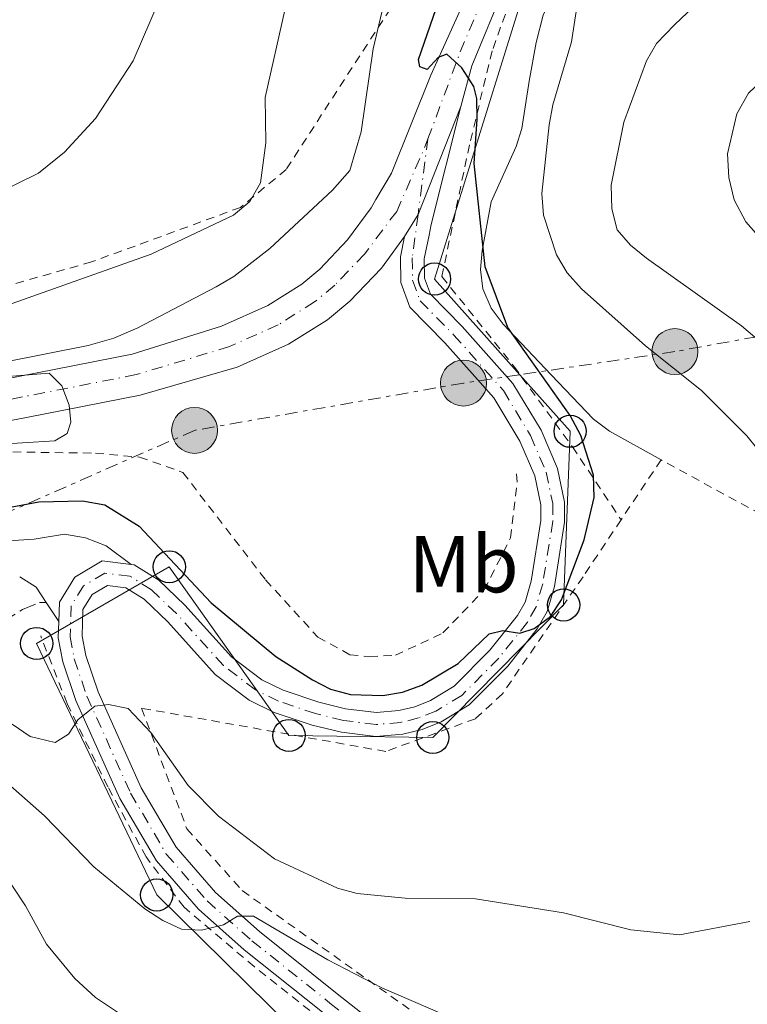
# Model space of a CAD drawing. Units: metres. Extents: x 623835 to 627271, y 4766568 to 4768924.
# Drawn here: x 625989 to 626080, y 4768615 to 4768737 of the extents above; entities that cross this region are included whole.
import ezdxf
from ezdxf.enums import TextEntityAlignment as Align

# ---------------------------------------------------------------- set-up
doc = ezdxf.new("R2010")
doc.units = ezdxf.units.M
doc.header["$MEASUREMENT"] = 0
for name, pattern in [('DGN Style 2', [1.7399219301090239, 1.043953158065414, -0.6959687720436097]), ('DGN Style 3', [2.435890702152634, 1.739921930109024, -0.6959687720436097]), ('DGN Style 4', [2.7856150101045474, 1.391937544087219, -0.6959687720436097, 0.001739921930109024, -0.6959687720436097]), ('DGN Style 7', [3.4798438602180486, 1.565929737098122, -0.6959687720436097, 0.5219765790327072, -0.6959687720436097])]:
    doc.linetypes.add(name, pattern=pattern)
for name, color, linetype, lineweight in [('Carretera', 9, 'Continuous', 0), ('Curva de nivel directora', 30, 'Continuous', 30), ('Curva de nivel intermedia', 30, 'Continuous', 0), ('Eje de carretera', 7, 'DGN Style 4', 0), ('Eje pista pavimentada', 7, 'DGN Style 4', 0), ('Etiqueta de uso rústico', 92, 'Continuous', 0), ('Línea blanca (vial)', 7, 'Continuous', 13), ('Línea de asfalto', 7, 'Continuous', 13), ('Línea de cambio de uso (parcela vista)', 92, 'Continuous', 0), ('Línea de pista pavimentada', 7, 'Continuous', 0), ('Línea eléctrica', 6, 'DGN Style 7', 0), ('Línea telefónica', 7, 'Continuous', 0), ('pavimentado', 23, 'Continuous', 0), ('Poste telefónico', 7, 'Continuous', 0), ('Poste tendido eléctrico', 7, 'Continuous', 0), ('Senda', 7, 'DGN Style 3', 0), ('Tela metálica o alambrada', 7, 'DGN Style 2', 0)]:
    doc.layers.add(name, color=color, linetype=linetype, lineweight=lineweight)
doc.styles.add('Style-Arial', font='arial.ttf')

# ---------------------------------------------------------------- blocks, each defined once
blk = doc.blocks.new('5PELE')
at = {"layer": 'Poste tendido eléctrico', "linetype": 'Continuous', "lineweight": 0}
h = blk.add_hatch(color=9, dxfattribs=at)
edge = h.paths.add_edge_path()
edge.add_arc((-2.000000476837158e-05, 0), 0.2850000000000001, 0, 360)
at = {"layer": 'Poste tendido eléctrico', "color": 252, "linetype": 'Continuous', "lineweight": 0}
blk.add_circle((-2.000000476837158e-05, 0), 0.2850000000000001, dxfattribs=at)
blk = doc.blocks.new('5PTT')
at = {"layer": 'Poste telefónico', "color": 7, "linetype": 'Continuous', "lineweight": 30}
blk.add_circle((2.382683753967285e-05, 4.306399822235108e-05), 0.1995000005932858, dxfattribs=at)

msp = doc.modelspace()

# ---------------------------------------------------------------- linework, layer by layer
at = {"layer": 'Carretera', "color": 9, "linetype": 'Continuous', "lineweight": 0}
for points in [[(625989.2699999993, 4768692.970000002, 755.3399999999965), (626003.36, 4768695.740000002, 754.4600000000065), (626014.4400000019, 4768699.23, 753.6699999999983), (626020.1499999984, 4768701.78, 753.3399999999965), (626024.3700000006, 4768704.42, 752.929999999993), (626026.6000000013, 4768706.290000001, 752.6900000000023), (626030.0500000002, 4768709.9, 752.3899999999995), (626032.9800000006, 4768713.899999999, 751.9600000000065), (626033.5700000006, 4768714.91, 751.8300000000019), (626035.5100000007, 4768718.170000001, 751.3999999999943), (626040.379999999, 4768730.33, 750.1100000000006), (626041.9400000013, 4768733.819999999, 749.8399999999965), (626046.2199999995, 4768743.37, 749.070000000007)], [(626049.6100000002, 4768741.630000001, 749.070000000007), (626045.4600000017, 4768731.499999999, 749.9100000000036), (626044.1000000006, 4768726.439999999, 750.1000000000058), (626038.7800000008, 4768713.040000001, 751.7899999999936), (626037.1000000022, 4768710.320000002, 752.0099999999949), (626034.239999999, 4768706.4, 752.3899999999995), (626030.3200000006, 4768702.300000001, 752.6900000000023), (626027.5700000013, 4768700.01, 752.929999999993), (626022.7199999989, 4768696.970000001, 753.3399999999965), (626016.3700000008, 4768694.130000002, 753.6699999999983), (626004.359999999, 4768690.66, 754.4600000000065), (625990.2700000008, 4768687.890000001, 755.3399999999965), (625987.4400000009, 4768687.340000001, 755.429999999993)]]:
    msp.add_polyline3d(points, dxfattribs=at)
at = {"layer": 'Curva de nivel directora', "color": 30, "linetype": 'Continuous', "lineweight": 30, "elevation": 750.0000000000001, "flags": 128}
msp.add_lwpolyline([(625984.2799999999, 4768676.040000001), (625991.8100000003, 4768677.430000001), (625997.2100000004, 4768677.550000002), (625999.9799999997, 4768677.060000002), (626004.2400000001, 4768674.410000001), (626013.1600000006, 4768664.910000003), (626021.1799999983, 4768658.230000001), (626025.7200000002, 4768655.350000001), (626027.9499999987, 4768654.210000002), (626030.4199999986, 4768653.520000001), (626034.3999999994, 4768653.420000001), (626036.8699999992, 4768653.82), (626039.2699999998, 4768654.680000002), (626043.7600000004, 4768657.390000001), (626047.5899999992, 4768661.070000002), (626049.3099999981, 4768661.480000001), (626051.4000000001, 4768661.130000002), (626053.1599999992, 4768661.710000001), (626055.1799999998, 4768663.190000001), (626056.55, 4768665.289999999), (626059.3899999987, 4768672.710000004), (626060.6000000001, 4768677.949999999), (626060.5099999985, 4768680.75), (626058.9599999995, 4768685.640000001), (626057.6399999985, 4768688.140000002), (626049.9299999995, 4768699.060000001), (626047.1100000008, 4768706.560000002), (626045.7299999995, 4768719.4), (626046.0899999995, 4768724.900000001), (626046.0499999991, 4768727.440000001), (626045.7000000004, 4768728.949999999), (626044.1899999996, 4768731.24), (626042.35, 4768732.95), (626041.2599999991, 4768732.550000001), (626039.9200000003, 4768731.039999999), (626038.9999999994, 4768731.359999999), (626038.8399999985, 4768732.300000003), (626043.91, 4768746.980000001)], dxfattribs=at)
at = {"layer": 'Curva de nivel intermedia', "color": 30, "linetype": 'Continuous', "lineweight": 0, "flags": 128}
for points, elevation in [([(626086.7300000016, 4768676.7), (626079.5099999999, 4768685.609999999), (626073.8900000006, 4768691.220000001), (626066.9800000016, 4768696.759999999), (626059.0300000011, 4768703.83), (626057.2499999997, 4768705.82), (626055.9600000001, 4768708.07), (626054.3200000015, 4768712.960000001), (626054.1400000005, 4768715.680000001), (626055.0200000012, 4768724.189999999), (626055.4700000006, 4768726.649999999), (626057.7900000005, 4768734.470000001), (626059.0300000011, 4768742.56), (626060.1599999998, 4768744.800000002), (626065.4400000017, 4768748.59), (626067.6900000002, 4768749.989999999), (626074.9299999999, 4768753.390000002), (626079.3100000009, 4768756.76), (626081.4900000002, 4768763.480000001)], 745), ([(625987.4900000019, 4768694.76), (625997.8899999999, 4768696.819999998), (626001.0700000006, 4768697.739999999), (626004.0600000012, 4768699.009999999), (626013.7700000008, 4768704.099999999), (626015.9700000003, 4768705.390000001), (626020.4100000015, 4768708.84), (626028.1800000012, 4768716.07), (626030.3100000012, 4768718.509999999), (626031.7199999995, 4768723.319999999), (626033.2400000015, 4768733.59), (626038.2100000003, 4768754.8)], 755), ([(626083.0000000012, 4768747.269999999), (626074.5600000012, 4768740.420000001), (626070.5500000013, 4768736.569999999), (626068.3499999995, 4768734.27), (626067.1100000013, 4768732.099999999), (626064.2700000004, 4768724.52), (626062.7100000002, 4768716.71), (626062.7800000017, 4768713.75), (626063.4600000011, 4768711.15), (626065.1199999996, 4768709.269999999), (626067.1000000001, 4768707.659999999), (626078.8500000006, 4768699.250000001), (626087.4700000016, 4768691.939999999)], 740.0000000000001), ([(625986.0700000003, 4768715.42), (625991.760000001, 4768718.189999999), (625994.9800000021, 4768720.8), (625998.8100000008, 4768724.970000001), (626003.4700000011, 4768732.11), (626007.7400000005, 4768742.039999999)], 765.0000000000001), ([(625987.1900000002, 4768701.57), (626005.7199999997, 4768708.140000001), (626015.9200000011, 4768712.970000001), (626017.9300000005, 4768714.67), (626019.2800000006, 4768716.970000002), (626019.9199999999, 4768721.929999999), (626019.8200000015, 4768727.579999999), (626022.2600000001, 4768738.399999999)], 760.0000000000001), ([(626163.4000000006, 4768611.819999999), (626155.040000001, 4768621.06), (626147.950000001, 4768630.159999999), (626131.7200000014, 4768649.720000002), (626128.4600000002, 4768654.949999999), (626126.2000000004, 4768659.410000001), (626123.8300000012, 4768664.920000001), (626122.5400000014, 4768668.859999998), (626119.1399999995, 4768676.38), (626117.8400000009, 4768678.630000001), (626111.5399999999, 4768686.939999999), (626107.4699999997, 4768691.56), (626101.4600000015, 4768696.609999998), (626089.0300000017, 4768703.07), (626086.9300000007, 4768704.439999999), (626082.8, 4768708.31), (626079.4200000004, 4768712.140000001), (626077.9600000008, 4768714.890000001), (626077.3100000004, 4768717.65), (626077.1200000005, 4768720.569999999), (626078.2900000017, 4768725.529999999), (626079.7500000012, 4768728.119999998), (626087.9200000007, 4768735.859999998)], 735.0000000000001), ([(625985.7000000015, 4768684.500000001), (625993.7800000017, 4768684.979999999), (625995.3100000005, 4768685.909999999), (625995.7599999999, 4768687.310000001), (625995.5300000019, 4768689.42), (625994.6500000011, 4768691.800000001), (625993.0799999998, 4768693.399999999), (625983.92, 4768692.65)], 755), ([(625988.4700000009, 4768649.869999999), (625990.7300000007, 4768648.319999999), (625993.8200000019, 4768647.56), (625995.4500000014, 4768648.609999998), (625996.6200000005, 4768650.369999999), (625998.7400000015, 4768652.079999999), (626000.4200000003, 4768652.279999998), (626002.8699999999, 4768651.789999999), (626005.6600000017, 4768648.82), (626010.2800000019, 4768642.24), (626014.0400000013, 4768638.449999999), (626020.9900000005, 4768633.17), (626028.8200000003, 4768629.509999999), (626031.2300000021, 4768628.850000001), (626037.1799999999, 4768628.259999999), (626045.9199999995, 4768628.179999999), (626056.8099999994, 4768626.439999999), (626065.1700000011, 4768624.34), (626071.1900000004, 4768623.730000001), (626079.9200000011, 4768625.4)], 745), ([(626041.8499999992, 4768613.869999999), (626034.280000001, 4768617.17), (626027.6200000001, 4768620.619999999), (626018.4100000011, 4768626.039999999), (626016.4000000017, 4768626.029999998), (626014.6600000005, 4768624.980000001), (626011.9500000015, 4768624.289999999), (626009.4600000015, 4768624.439999999), (626007.1400000014, 4768625.51), (626004.9300000007, 4768626.970000001), (625998.6100000018, 4768632.15), (625992.5099999999, 4768638.489999999), (625986.5000000016, 4768643.74)], 740.0000000000001), ([(625878.7999999995, 4768613.16), (625886.0500000004, 4768617.01), (625891.1100000008, 4768620.9), (625895.730000001, 4768623.750000001), (625900.140000001, 4768625.65), (625913.4100000013, 4768629.119999999), (625923.7100000009, 4768630.619999999), (625931.7599999999, 4768631.09), (625946.9600000014, 4768630.74), (625953.3899999997, 4768630.029999999), (625959.0900000016, 4768630.15), (625965.5900000016, 4768630.710000001), (625973.2600000005, 4768632.510000001), (625979.5700000004, 4768634.509999999), (625982.730000001, 4768634.699999998), (625985.0599999999, 4768633.809999999), (625986.8900000006, 4768632.189999999), (625990.1400000006, 4768627.309999999), (625992.74, 4768622.589999998), (625996.2400000005, 4768618.300000002), (625998.8300000009, 4768615.970000001), (626003.4000000019, 4768612.899999999)], 735.0000000000001)]:
    msp.add_lwpolyline(points, dxfattribs=dict(at, elevation=elevation))
at = {"layer": 'Eje de carretera', "color": 7, "linetype": 'DGN Style 4', "lineweight": 0, "extrusion": (0.02919726312013748, 0.07874413393779493, 0.9964672002613435), "elevation": 394535.7110325161, "flags": 128}
msp.add_lwpolyline([(1070893.251226716, -4672276.702504159), (1070893.251226716, -4672288.133409632)], dxfattribs=at)
at = {"layer": 'Eje de carretera', "color": 7, "linetype": 'DGN Style 4', "lineweight": 0, "extrusion": (-0.1858592253306676, 0.1925448022132745, 0.9635262567777463), "elevation": 802560.8136135263, "flags": 128}
msp.add_lwpolyline([(-3762322.220891273, -2886758.983479596), (-3762330.484405675, -2886762.533371106), (-3762331.248911166, -2886762.907043897)], dxfattribs=at)
at = {"layer": 'Eje de carretera', "color": 7, "linetype": 'DGN Style 4', "lineweight": 0}
for points in [[(626194.3997664561, 4768830.011961272, 735.8684000000069), (626181.3099999989, 4768821.680000001, 737.2299999999959), (626156.8899999995, 4768805.320000002, 738.2899999999937), (626136.8099999987, 4768790.62, 740.4499999999972), (626123.3299999983, 4768781.160000001, 741.0200000000042), (626114.6799999981, 4768775.790000002, 741.4700000000012), (626109.1399999993, 4768773.070000002, 741.8099999999978), (626097.6599999995, 4768768.220000002, 743.5099999999949), (626086.9299999983, 4768763.800000001, 743.9700000000012), (626072.1299999993, 4768758.500000001, 745.850000000006), (626060.3699999999, 4768754.2, 746.7899999999936), (626054.1700000018, 4768750.690000001, 747.2100000000065), (626051.4499999994, 4768748.160000001, 748.0099999999949), (626050.1700000009, 4768746.390000001, 748.5000000000001), (626047.9099999988, 4768742.500000002, 749.070000000007), (626043.9699999982, 4768733.12, 749.8300000000019)], [(626036.1400000006, 4768713.450000001, 751.8399999999967), (626032.1399999997, 4768708.150000001, 752.3899999999995), (626028.4600000004, 4768704.300000003, 752.6900000000023), (626025.9699999985, 4768702.220000002, 752.9299999999931), (626021.4399999998, 4768699.369999999, 753.3399999999965), (626015.4099999992, 4768696.680000001, 753.6699999999983), (626003.8599999979, 4768693.2, 754.4600000000065), (625989.7699999996, 4768690.430000001, 755.3399999999967), (625967.7799999998, 4768686.119999999, 756.1100000000007), (625951.8500000018, 4768683.650000001, 757.0599999999978), (625946.6399999994, 4768683.440000001, 757.2700000000042), (625937.0100000004, 4768683.610000002, 757.9299999999931), (625930.009974021, 4768683.989981458, 757.9900000000052)]]:
    msp.add_polyline3d(points, dxfattribs=at)
at = {"layer": 'Eje pista pavimentada', "color": 7, "linetype": 'DGN Style 4', "lineweight": 0, "extrusion": (0.01361048309122401, 0.1040150738849493, 0.9944825886634377), "elevation": 505286.3714866932, "flags": 128}
msp.add_lwpolyline([(-2030.297139886768, -4783024.349535481), (-2030.297139886768, -4783014.816807646)], dxfattribs=at)
at = {"layer": 'Eje pista pavimentada', "color": 7, "linetype": 'DGN Style 4', "lineweight": 0}
msp.add_polyline3d([(626038.7800000003, 4768713.040000002, 751.7899999999937), (626038.0699999996, 4768707.690000001, 752.3600000000006), (626038.1099999998, 4768704.91, 752.3600000000006), (626039.0399999997, 4768702.350000001, 752.1999999999972), (626043.1900000003, 4768698.150000001, 752.6799999999931), (626049.3599999994, 4768691.220000002, 752.0800000000019), (626052.7199999989, 4768685.640000001, 751.7200000000014), (626054.6499999978, 4768681.11, 751.6799999999931), (626055.4699999982, 4768677.210000002, 751.3999999999944), (626055.4799999995, 4768675.01, 751.0800000000019), (626054.239999999, 4768667.260000001, 750.2700000000042), (626053.4200000007, 4768664.410000001, 749.9400000000023), (626052.3299999977, 4768662.490000002, 749.9199999999983), (626048.7800000005, 4768658.029999999, 749.7200000000014), (626044.1999999986, 4768653.410000003, 749.5200000000042), (626040.9899999987, 4768651.480000001, 749.300000000003), (626038.8500000018, 4768650.62, 749.0899999999967), (626036.6599999992, 4768650.080000001, 748.8600000000006), (626033.5900000002, 4768649.800000002, 748.7200000000012), (626029.5500000013, 4768650.32, 748.5399999999936), (626026.0699999989, 4768651.160000001, 748.3300000000019), (626021.5100000014, 4768652.689999999, 747.9199999999984), (626018.649999998, 4768654.100000001, 747.5899999999967), (626014.6600000005, 4768657.12, 747.279999999999), (626008.8400000001, 4768663.57, 747.0399999999935), (626005.7399999977, 4768666.53, 747.0399999999935), (626003.0799999977, 4768668.199999999, 746.7200000000012), (625999.9599999997, 4768668.580000003, 746.5599999999977), (625997.3299999967, 4768666.99, 746.070000000007), (625995.8, 4768664.540000003, 745.7500000000001), (625995.6599999992, 4768660.670000002, 745.5899999999967), (625996.1799999999, 4768657.970000002, 745.3399999999965), (625997.7499999991, 4768653.32, 744.8399999999967), (626003.1600000005, 4768641.300000002, 743.3300000000019), (626007.5899999985, 4768633.750000001, 742.2100000000065), (626012.6299999988, 4768627.930000001, 741.229999999996), (626018.1999999988, 4768622.990000002, 740.2400000000052), (626027.8700000005, 4768615.270000001, 738.1499999999944), (626036.5499999997, 4768608.380000002, 737.1300000000047)], dxfattribs=at)
at = {"layer": 'Línea blanca (vial)', "color": 7, "linetype": 'Continuous', "lineweight": 13, "extrusion": (0.04295948192302181, 0.108206213851655, 0.9931998279282954), "elevation": 543645.3623545747, "flags": 128}
msp.add_lwpolyline([(1177784.746741037, -4631395.25277779), (1177784.746741037, -4631409.76892397)], dxfattribs=at)
at = {"layer": 'Línea blanca (vial)', "color": 7, "linetype": 'Continuous', "lineweight": 13, "extrusion": (0.03607623533273149, 0.05840914296939559, 0.9976406553773749), "elevation": 301871.5803563834, "flags": 128}
msp.add_lwpolyline([(1973292.210762717, -4375787.075725497), (1973292.210762717, -4375790.280284748)], dxfattribs=at)
at = {"layer": 'Línea blanca (vial)', "color": 7, "linetype": 'Continuous', "lineweight": 13}
for points in [[(626044.1000000001, 4768726.439999999, 750.1000000000058), (626045.4600000012, 4768731.5, 749.9100000000036), (626049.6099999998, 4768741.630000002, 749.070000000007), (626051.769999999, 4768745.36, 748.5000000000001), (626052.8799999976, 4768746.890000002, 748.0099999999949), (626055.3099999973, 4768749.140000002, 747.2100000000065), (626061.1700000024, 4768752.460000001, 746.7899999999936), (626072.7799999998, 4768756.720000002, 745.850000000006), (626087.6099999979, 4768762.020000001, 743.9700000000012), (626098.3900000004, 4768766.460000004, 743.5099999999949), (626109.9299999984, 4768771.34, 741.8099999999978), (626115.6000000013, 4768774.12, 741.4700000000012), (626124.3799999988, 4768779.570000002, 741.0200000000042), (626137.9200000018, 4768789.070000002, 740.4499999999972), (626157.9800000002, 4768803.77, 738.2899999999937), (626182.3700000006, 4768820.100000001, 737.2299999999959), (626195.5381738417, 4768828.398287066, 735.858600000007)], [(625928.0899999996, 4768686.680000001, 758.0399999999937), (625937.1099999987, 4768686.199999999, 758.1699999999983), (625946.6200000015, 4768686.029999999, 757.1999999999972), (625951.6000000016, 4768686.230000001, 756.850000000006), (625967.3399999995, 4768688.670000002, 756.0599999999978), (625989.2699999989, 4768692.970000002, 755.3399999999967), (626003.3599999994, 4768695.740000002, 754.4600000000065), (626014.4400000015, 4768699.230000001, 753.6699999999983), (626020.1499999978, 4768701.780000002, 753.3399999999965), (626024.3700000001, 4768704.420000001, 752.9299999999931), (626026.6000000008, 4768706.290000002, 752.6900000000023), (626030.0499999997, 4768709.900000001, 752.3899999999995), (626032.98, 4768713.9, 751.9600000000065), (626033.5700000002, 4768714.91, 751.8300000000019), (626035.5100000004, 4768718.170000002, 751.3999999999944), (626040.3799999985, 4768730.330000001, 750.1100000000007), (626041.9400000009, 4768733.82, 749.8399999999965), (626046.219999999, 4768743.370000001, 749.070000000007), (626048.5700000004, 4768747.430000001, 748.5000000000001), (626050.0199999989, 4768749.430000001, 748.0099999999949), (626053.0399999986, 4768752.230000001, 747.2100000000065), (626059.5599999985, 4768755.930000001, 746.7899999999936), (626071.480000001, 4768760.290000001, 745.850000000006), (626086.2499999988, 4768765.58, 743.9700000000012)], [(625968.0300000003, 4768684.240000002, 756.1499999999944), (625983.3000000009, 4768686.680000001, 755.5800000000019), (625987.4400000004, 4768687.340000002, 755.4299999999931), (625990.2700000004, 4768687.890000002, 755.3399999999967), (626004.3599999985, 4768690.660000001, 754.4600000000065), (626016.3700000005, 4768694.130000002, 753.6699999999983), (626022.7199999985, 4768696.970000001, 753.3399999999965), (626027.5700000009, 4768700.010000001, 752.9299999999931), (626030.3200000002, 4768702.300000002, 752.6900000000023), (626034.2399999985, 4768706.400000001, 752.3899999999995), (626037.1000000017, 4768710.320000002, 752.0099999999949)]]:
    msp.add_polyline3d(points, dxfattribs=at)
at = {"layer": 'Línea de asfalto', "color": 7, "linetype": 'Continuous', "lineweight": 13, "extrusion": (-0.2315893514842529, -0.3478022027869674, 0.9085152723073159), "elevation": -1802847.50823325, "flags": 128}
msp.add_lwpolyline([(-2121930.742097438, 3921633.554756505), (-2121928.334662007, 3921633.626552321), (-2121926.263351322, 3921632.645342838)], dxfattribs=at)
at = {"layer": 'Línea de asfalto', "color": 7, "linetype": 'Continuous', "lineweight": 13, "extrusion": (0.0975176640914998, -0.1472081933922995, 0.9842865705618018), "elevation": -640206.7622051699, "flags": 128}
msp.add_lwpolyline([(3155426.596707778, 3572877.14656935), (3155426.596707778, 3572874.258334595)], dxfattribs=at)
at = {"layer": 'Línea de asfalto', "color": 7, "linetype": 'Continuous', "lineweight": 13}
msp.add_polyline3d([(626003.2499999999, 4768669.67, 746.6999999999972), (626000.1299999995, 4768671.960000001, 746.5399999999937), (625997.5900000005, 4768672.949999999, 746.6999999999972), (625994.9799999997, 4768673.420000001, 746.5399999999937), (625991.199999998, 4768672.779999999, 746.5399999999937), (625986.6700000016, 4768672.520000001, 747.1900000000023), (625980.6400000011, 4768671.34, 746.8699999999955), (625973.5699999989, 4768669.5, 748.5899999999965), (625967.1200000005, 4768667.660000001, 748.6399999999995), (625959.1299999974, 4768666.17, 749.1300000000048), (625954.1499999975, 4768665.77, 749.1199999999953), (625950.75, 4768665.83, 749.3300000000019)], dxfattribs=at)
at = {"layer": 'Línea de cambio de uso (parcela vista)', "color": 92, "linetype": 'Continuous', "lineweight": 0}
msp.add_polyline3d([(626068.9100000003, 4768682.619999999, 748.1399999999995), (626062.5099999999, 4768686.17, 748.1399999999995), (626060.5199999996, 4768687.66, 748.1399999999995), (626055.2999999998, 4768693.180000001, 748.3699999999953), (626049.3399999999, 4768699.449999999, 750.3899999999995), (626047.8399999999, 4768701.460000001, 750.5899999999965), (626046.8099999997, 4768703.84, 750.3899999999995), (626046.54, 4768706.25, 749.7400000000052), (626046.7400000002, 4768708.59, 749.1000000000058), (626047.8300000001, 4768714.640000001, 747.8099999999977), (626050.9400000004, 4768721.49, 746.9900000000052), (626051.6399999997, 4768723.74, 746.8500000000058), (626052.54, 4768729.58, 747.1699999999983), (626053.4299999997, 4768734.380000001, 745.9799999999959), (626054.2999999998, 4768737.789999999, 745.8800000000047), (626055.9800000006, 4768741.34, 745.8800000000047), (626057.4800000006, 4768743.430000001, 745.8800000000047), (626061.0599999997, 4768746.390000001, 745.8800000000047), (626067.7000000002, 4768749.83, 745.1100000000006), (626084.4699999997, 4768755.810000001, 742.6600000000036), (626096.2100000001, 4768759.960000001, 741.8399999999965), (626100.9000000004, 4768761.619999999, 741.1300000000047), (626108.2999999998, 4768763.83, 739.2200000000012), (626113.3737000005, 4768764.9257, 737.8543000000063)], dxfattribs=at)
at = {"layer": 'Línea de pista pavimentada', "color": 7, "linetype": 'Continuous', "lineweight": 0}
for points in [[(626044.1000000001, 4768726.439999999, 750.1000000000058), (626040.4299999999, 4768711.840000002, 751.7100000000065), (626040.1499999983, 4768710.510000002, 751.9100000000037), (626039.5399999982, 4768707.550000002, 752.3600000000006), (626039.5799999983, 4768705.180000001, 752.3600000000006), (626040.3200000003, 4768703.16, 752.1999999999972), (626044.2699999999, 4768699.160000001, 752.6799999999931), (626050.5500000007, 4768692.100000001, 752.0800000000019), (626054.030000001, 4768686.32, 751.7200000000014), (626056.0699999996, 4768681.560000001, 751.6799999999931), (626056.949999998, 4768677.37, 751.3999999999944), (626056.949999998, 4768674.890000002, 751.0800000000019), (626055.6799999983, 4768666.940000001, 750.2700000000042), (626054.7899999986, 4768663.83, 749.9400000000023), (626053.5599999971, 4768661.660000003, 749.8600000000007), (626049.8899999993, 4768657.050000001, 749.7200000000014), (626045.1099999981, 4768652.250000002, 749.5200000000042), (626041.649999998, 4768650.160000003, 749.300000000003), (626039.3099999978, 4768649.210000002, 749.0899999999967), (626036.8999999983, 4768648.619999999, 748.8600000000006), (626033.5599999989, 4768648.320000002, 748.7200000000012), (626029.2800000008, 4768648.87, 748.5399999999936), (626025.670000001, 4768649.740000002, 748.3300000000019), (626020.9400000013, 4768651.320000002, 747.9199999999984), (626017.8700000002, 4768652.840000002, 747.5899999999967), (626013.6599999992, 4768656.029999999, 747.279999999999), (626007.7800000006, 4768662.540000002, 747.0399999999935), (626004.829999998, 4768665.360000002, 747.0399999999935), (626002.579999997, 4768666.78, 746.7200000000012), (626000.2899999983, 4768667.060000001, 746.5599999999977), (625998.3900000006, 4768665.92, 746.070000000007), (625997.260000002, 4768664.090000002, 745.7500000000001), (625997.1400000011, 4768660.780000002, 745.5899999999967), (625997.6099999984, 4768658.350000001, 745.3399999999965), (625999.1299999983, 4768653.860000002, 744.8399999999967), (626004.4699999981, 4768641.970000002, 743.3300000000019), (626008.7899999986, 4768634.609999999, 742.2100000000065), (626013.6799999992, 4768628.970000003, 741.229999999996), (626019.1499999987, 4768624.119999999, 740.2400000000052), (626028.7800000003, 4768616.430000001, 738.1499999999944), (626037.4200000013, 4768609.57, 737.1300000000047)], [(626037.1000000017, 4768710.320000002, 751.7400000000054), (626036.5899999999, 4768707.830000003, 752.3600000000006), (626036.639999999, 4768704.640000002, 752.3600000000006), (626037.77, 4768701.550000001, 752.1999999999972), (626042.1099999985, 4768697.140000001, 752.6799999999931), (626048.1599999992, 4768690.340000001, 752.0800000000019), (626048.6799999999, 4768689.480000001, 752.0200000000042), (626051.3999999979, 4768684.970000003, 751.7200000000014), (626053.2399999974, 4768680.67, 751.6799999999931), (626053.9999999997, 4768677.060000002, 751.3999999999944), (626053.9999999997, 4768675.119999999, 751.0800000000019), (626052.7999999993, 4768667.58, 750.2700000000042), (626052.0599999973, 4768664.980000001, 749.9400000000023), (626051.1099999996, 4768663.32, 749.8600000000007), (626047.6799999987, 4768659.010000001, 749.7200000000014), (626043.2799999998, 4768654.58, 749.5200000000042), (626040.329999997, 4768652.800000002, 749.300000000003), (626038.399999998, 4768652.020000001, 749.0899999999967), (626036.4099999988, 4768651.529999999, 748.8600000000006), (626033.6200000015, 4768651.279999999, 748.7200000000012), (626029.8099999983, 4768651.770000001, 748.5399999999936), (626026.4800000001, 4768652.58, 748.3300000000019), (626022.0700000002, 4768654.050000001, 747.9199999999984), (626019.4299999981, 4768655.36, 747.5899999999967), (626015.6700000007, 4768658.210000001, 747.279999999999), (626009.8900000006, 4768664.600000001, 747.0399999999935), (626006.6499999973, 4768667.699999999, 747.0399999999935), (626003.5899999996, 4768669.630000004, 746.7200000000012), (626003.2499999999, 4768669.67, 746.6999999999972)], [(626003.2499999999, 4768669.67, 746.6999999999972), (625999.629999999, 4768670.11, 746.5599999999977), (625996.2600000005, 4768668.07, 746.070000000007), (625994.3400000005, 4768664.980000001, 745.7500000000001), (625994.2600000022, 4768662.58, 745.6600000000037)], [(625994.2600000022, 4768662.58, 745.6600000000037), (625994.1799999995, 4768660.550000001, 745.5899999999967), (625994.7499999995, 4768657.590000002, 745.3399999999965), (625996.379999999, 4768652.779999999, 744.8399999999967), (626001.8399999995, 4768640.619999999, 743.3300000000019), (626006.3799999993, 4768632.890000001, 742.2100000000065), (626011.5799999982, 4768626.890000002, 741.229999999996), (626017.2499999988, 4768621.859999999, 740.2400000000052), (626026.9499999996, 4768614.119999999, 738.1499999999944), (626035.6700000013, 4768607.199999999, 737.1300000000047), (626040.0299999998, 4768604.180000001, 736.7500000000001), (626047.9899999971, 4768600.270000001, 735.8600000000007), (626074.8000000003, 4768588.320000002, 733.029999999999), (626089.2999999998, 4768582.150000001, 731.2500000000002), (626104.4600000011, 4768575.300000001, 729.800000000003), (626110.7300000008, 4768571.920000002, 728.6799999999931), (626129.37, 4768560.060000001, 726.4199999999984), (626148.3400000001, 4768546.699999999, 723.6900000000024), (626154.9099999992, 4768542.870000001, 722.5399999999937), (626161.6799999995, 4768539.529999999, 721.3399999999965), (626177.9899999974, 4768532.300000001, 718.6900000000023), (626195.8999999979, 4768525.180000002, 715.9700000000014), (626241.5399999982, 4768506.75, 710.9700000000012)]]:
    msp.add_polyline3d(points, dxfattribs=at)
at = {"layer": 'Línea eléctrica', "color": 6, "linetype": 'DGN Style 7', "lineweight": 0}
msp.add_polyline3d([(626169.5399999989, 4768711.95, 704.3899999999995), (626118.4299999992, 4768704.730000001, 725), (626070.6099999998, 4768696.060000001, 744.0800000000019), (626051.3915669348, 4768693.190810489, 750.1192000000011), (626044.4200000024, 4768692.150000001, 752.3099999999977), (626011.0899999992, 4768686.29, 752.2700000000042), (625936.6299999986, 4768653.609999999, 748.6600000000036), (625848.6099999994, 4768641.16, 758.029999999999), (625798.0899999999, 4768594.449999999, 760.529999999999), (625763.23, 4768559.34, 761.3099999999977), (625732.57, 4768542.020000001, 761.2299999999959), (625700.4100000003, 4768536.71, 761.3899999999995), (625650.1700000024, 4768540.290000001, 764.0899999999965), (625599.9200000009, 4768549.600000001, 768.429999999993), (625553.2500000005, 4768554.150000001, 770.5200000000042), (625529.8799999993, 4768528.449999998, 775.0200000000042), (625506.7899999998, 4768496.34, 777.8600000000006)], dxfattribs=at)
at = {"layer": 'Línea telefónica', "color": 7, "linetype": 'Continuous', "lineweight": 0}
msp.add_polyline3d([(626025.8700000005, 4768609.500000001, 736.7100000000065), (626006.3999999977, 4768628.67, 740.8600000000006), (625991.5200000001, 4768659.859999999, 745.3600000000006), (626007.9499999988, 4768669.37, 749.2200000000012), (626022.7899999982, 4768648.449999999, 747.7400000000052), (626040.6099999992, 4768648.199999998, 748.8999999999943), (626056.820000001, 4768664.640000001, 749.9400000000023), (626057.6299999979, 4768686.179999999, 750.3899999999995), (626051.3915669348, 4768693.190810489, 750.9507000000012), (626040.8299999982, 4768705.060000001, 751.8999999999943), (626052.5699999996, 4768742.790000001, 747.7599999999949), (626068.4699999985, 4768753.520000001, 745.779999999999), (626090.8099999991, 4768762.180000001, 743.4700000000012), (626119.1200000021, 4768772.45, 739.6000000000058), (626147.7399999992, 4768794.48, 738.7599999999949), (626170.6099999995, 4768811.859999998, 737.6300000000047), (626194.5900000008, 4768825.400000001, 735.1699999999983), (626196.7763916983, 4768826.643133116, 735.1662999999971)], dxfattribs=at)
at = {"layer": 'pavimentado', "color": 23, "linetype": 'Continuous', "lineweight": 0}
msp.add_polyline3d([(626026.9500000001, 4768614.119999998, 738.1499999999943), (626017.2499999994, 4768621.859999999, 740.2400000000052), (626011.5799999987, 4768626.890000001, 741.2299999999959), (626006.3799999997, 4768632.890000001, 742.2100000000065), (626001.8400000001, 4768640.619999999, 743.3300000000019), (625996.3799999994, 4768652.779999998, 744.8399999999965), (625994.75, 4768657.590000001, 745.3399999999965), (625994.1800000002, 4768660.55, 745.5899999999965), (625994.2600000027, 4768662.58, 745.6600000000036), (625994.3400000009, 4768664.980000001, 745.75), (625996.2600000009, 4768668.069999999, 746.070000000007), (625999.6299999994, 4768670.11, 746.5599999999977), (626003.2500000005, 4768669.67, 746.6999999999972), (626003.5900000001, 4768669.630000002, 746.7200000000012), (626006.6499999978, 4768667.699999998, 747.0399999999936), (626009.8900000011, 4768664.600000001, 747.0399999999936), (626015.6700000013, 4768658.21, 747.279999999999), (626019.4299999987, 4768655.36, 747.5899999999965), (626022.0700000006, 4768654.05, 747.9199999999983), (626026.4800000006, 4768652.579999999, 748.3300000000019), (626029.8099999988, 4768651.770000001, 748.5399999999936), (626033.6200000021, 4768651.279999998, 748.7200000000012), (626036.4099999992, 4768651.529999999, 748.8600000000006), (626038.3999999987, 4768652.020000001, 749.0899999999965), (626040.3299999975, 4768652.800000001, 749.3000000000029), (626043.2800000003, 4768654.58, 749.5200000000042), (626047.6799999991, 4768659.01, 749.7200000000012), (626051.1100000001, 4768663.319999999, 749.8600000000006), (626052.0599999978, 4768664.980000001, 749.9400000000023), (626052.7999999998, 4768667.58, 750.2700000000042), (626054.0000000001, 4768675.119999999, 751.0800000000019), (626054.0000000001, 4768677.060000001, 751.3999999999943), (626053.239999998, 4768680.67, 751.679999999993), (626051.3999999984, 4768684.970000002, 751.7200000000012), (626048.6800000004, 4768689.480000001, 752.0200000000042), (626048.1599999998, 4768690.340000001, 752.0800000000019), (626042.1099999989, 4768697.140000001, 752.679999999993), (626037.7700000005, 4768701.55, 752.1999999999972), (626036.6399999995, 4768704.640000002, 752.3600000000006), (626036.5900000003, 4768707.830000001, 752.3600000000006), (626037.1000000022, 4768710.320000002, 752.0099999999949), (626038.7800000008, 4768713.040000001, 751.7899999999936), (626044.1000000006, 4768726.439999999, 750.1000000000058), (626040.4300000004, 4768711.840000001, 751.7100000000065), (626040.1499999987, 4768710.510000001, 751.9100000000036), (626039.5399999986, 4768707.550000002, 752.3600000000006), (626039.5799999988, 4768705.180000001, 752.3600000000006), (626040.3200000009, 4768703.159999999, 752.1999999999972), (626044.2700000004, 4768699.16, 752.679999999993), (626050.5500000013, 4768692.100000001, 752.0800000000019), (626054.0300000014, 4768686.319999999, 751.7200000000012), (626056.07, 4768681.560000001, 751.679999999993), (626056.9499999983, 4768677.37, 751.3999999999943), (626056.9499999983, 4768674.890000001, 751.0800000000019), (626055.6799999988, 4768666.940000001, 750.2700000000042), (626054.7899999992, 4768663.829999999, 749.9400000000023), (626053.5599999976, 4768661.660000001, 749.8600000000006), (626049.8899999997, 4768657.05, 749.7200000000012), (626045.1099999986, 4768652.250000001, 749.5200000000042), (626041.6499999985, 4768650.160000001, 749.3000000000029), (626039.3099999983, 4768649.210000001, 749.0899999999965), (626036.8999999987, 4768648.619999998, 748.8600000000006), (626033.5599999995, 4768648.320000002, 748.7200000000012), (626029.2800000013, 4768648.869999999, 748.5399999999936), (626025.6700000014, 4768649.740000002, 748.3300000000019), (626020.9400000018, 4768651.320000002, 747.9199999999983), (626017.8700000007, 4768652.840000001, 747.5899999999965), (626013.6599999996, 4768656.029999998, 747.279999999999), (626007.7800000011, 4768662.540000002, 747.0399999999936), (626004.8299999986, 4768665.36, 747.0399999999936), (626002.5799999976, 4768666.779999999, 746.7200000000012), (626000.2899999988, 4768667.060000001, 746.5599999999977), (625998.3900000011, 4768665.92, 746.070000000007), (625997.2600000025, 4768664.090000001, 745.75), (625997.1400000016, 4768660.78, 745.5899999999965), (625997.6099999989, 4768658.350000001, 745.3399999999965), (625999.1299999988, 4768653.86, 744.8399999999965), (626004.4699999986, 4768641.970000002, 743.3300000000019), (626008.7899999992, 4768634.609999998, 742.2100000000065), (626013.6799999997, 4768628.970000002, 741.2299999999959), (626019.1499999993, 4768624.119999999, 740.2400000000052), (626028.7800000006, 4768616.430000001, 738.1499999999943), (626037.4200000018, 4768609.57, 737.1300000000047)], dxfattribs=at)
at = {"layer": 'Senda', "color": 7, "linetype": 'DGN Style 3', "lineweight": 0}
msp.add_polyline3d([(625892.9899999984, 4768639.41, 740.929999999993), (625904.399999999, 4768643.99, 740.9100000000036), (625909.2899999997, 4768645.040000001, 740.8099999999978), (625920.129999998, 4768645.77, 740.5599999999977), (625933.4099999995, 4768646.180000001, 740.7599999999949), (625948.3200000003, 4768647.170000001, 742.5599999999978), (625955.3999999991, 4768648.290000001, 743.5099999999949), (625960.1499999989, 4768649.810000001, 743.6499999999944), (625967.9999999988, 4768653.460000001, 743.5099999999949), (625978.5500000011, 4768659.320000002, 745.1199999999955), (625985.2899999979, 4768661.330000001, 745.1199999999955), (625989.7499999994, 4768664.060000002, 746.6600000000037), (625991.8900000007, 4768664.940000001, 746.6499999999943), (625992.6900000009, 4768664.949999999, 746.1699999999984)], dxfattribs=at)
at = {"layer": 'Tela metálica o alambrada', "color": 7, "linetype": 'DGN Style 2', "lineweight": 0, "extrusion": (0.04217295463068848, 0.06304729434970638, 0.9971190904665799), "elevation": 327801.6972169252, "flags": 128}
msp.add_lwpolyline([(2130959.973492577, -4299285.104380299), (2130959.973492577, -4299276.139549012)], dxfattribs=at)
at = {"layer": 'Tela metálica o alambrada', "color": 7, "linetype": 'DGN Style 2', "lineweight": 0}
for points in [[(626196.2154000001, 4768827.438300001, 736.358600000007), (626192.5999999996, 4768825.430000001, 736.5899999999965), (626163.2999999998, 4768805.390000001, 737.8800000000047), (626119.7699999996, 4768774.970000001, 740.9400000000023), (626108.7100000001, 4768769.680000001, 742.2299999999959), (626092.3099999997, 4768763.180000001, 743.3600000000006), (626076.4100000003, 4768756.960000001, 745.4499999999972), (626064.7699999996, 4768752.92, 746.4199999999983), (626058.8899999997, 4768749.74, 747.0599999999977), (626053.7300000006, 4768745.310000001, 747.7100000000065), (626050.1900000004, 4768739.550000001, 749), (626047.9699999997, 4768733.350000001, 749.320000000007), (626045.1600000003, 4768721.699999999, 751.0899999999965), (626041.7300000006, 4768705.369999999, 752.5399999999936), (626050.6399999997, 4768694.27, 752.3800000000047), (626057.9299999997, 4768684.24, 750.929999999993), (626063.9400000004, 4768675.189999999, 748.8399999999965)], [(626035.3600000005, 4768738.58, 754.7400000000052), (626022.4400000004, 4768718.66, 759.1300000000047), (626016.7800000003, 4768713.939999999, 760.1000000000058), (625998.3200000003, 4768707.180000001, 761.7100000000065), (625968.6100000005, 4768698.74, 761.3899999999995), (625951.04, 4768694.609999999, 762.029999999999), (625927.4000000004, 4768692.59, 762.3600000000006)], [(625940.8300000001, 4768674.640000001, 757.820000000007), (625943.0999999996, 4768673.76, 757.6499999999943), (625951.5599999997, 4768674.050000001, 757.3300000000019), (625960.5800000001, 4768674.980000001, 757.0099999999949), (625968.6799999997, 4768677.869999999, 756.1999999999972), (625974.7599999999, 4768680.850000001, 756.0399999999936), (625980.4699999997, 4768683.199999999, 755.0800000000019), (625985.0800000001, 4768683.67, 754.429999999993), (625998.8099999997, 4768683.460000001, 754.9199999999983), (626004.2800000003, 4768682.970000001, 755.0800000000019), (626009.6399999997, 4768681.07, 754.5899999999965), (626019.8899999997, 4768667.75, 754.1100000000006), (626026.3600000005, 4768660.66, 753.3000000000029), (626030.3200000003, 4768658.470000001, 753.4700000000012), (626032.75, 4768658.210000001, 752.9799999999959), (626035.9699999997, 4768658.4, 753.6300000000047), (626041.8600000005, 4768661.16, 753.3000000000029), (626046.9900000002, 4768666.5, 752.6600000000036), (626050.25, 4768672.949999999, 752.6600000000036), (626051.0599999997, 4768679.850000001, 752.3399999999965), (626050.9600000001, 4768681.460000001, 752.3399999999965)], [(626167.8899999997, 4768628.710000001, 731.8600000000006), (626166.5, 4768629.470000001, 732.070000000007), (626130.5800000001, 4768648.75, 737.2299999999959), (626087.3700000001, 4768672.560000001, 744.1499999999943), (626068.9100000003, 4768682.619999999, 748.1399999999995)], [(626063.9400000004, 4768675.189999999, 748.820000000007), (626059.2300000006, 4768668.130000001, 749.4700000000012), (626049.2300000006, 4768653.609999999, 750.1100000000006), (626045.9000000004, 4768650.529999999, 749.6300000000047), (626034.7800000003, 4768646.470000001, 748.9900000000052), (626004.5199999996, 4768651.83, 746.25), (626010.1399999997, 4768636.869999999, 743.8300000000019), (626016.9900000002, 4768629.220000001, 742.5399999999936), (626038.2100000001, 4768614.140000001, 739.320000000007), (626070.0899999999, 4768598.65, 736.2599999999949), (626100.1900000004, 4768588.939999999, 734.4900000000052), (626133.6399999997, 4768572.5, 732.1900000000023)], [(626128.1799999997, 4768558.77, 726.7599999999949), (626109.6699999999, 4768571.730000001, 729.1699999999983), (626096.1600000003, 4768578.480000001, 731.1100000000006), (626075.0199999996, 4768586.859999999, 733.3600000000006), (626039.04, 4768603.550000001, 737.070000000007), (626018.4699999997, 4768619.800000001, 739.9700000000012), (626009.7800000003, 4768627.15, 741.8999999999943), (626005.0800000001, 4768633.380000001, 743.029999999999), (626000.3399999999, 4768642.09, 744.4799999999959), (625995.29, 4768652.430000001, 745.6000000000058), (625992.0199999996, 4768660.810000001, 746.0899999999965)]]:
    msp.add_polyline3d(points, dxfattribs=at)

# ---------------------------------------------------------------- block references
at = {"layer": 'Poste telefónico', "color": 7, "linetype": 'Continuous', "lineweight": 0, "xscale": 10, "yscale": 10, "zscale": 10}
for p in [(626040.8299999982, 4768705.060000001, 751.8999999999943), (626057.6299999979, 4768686.179999999, 750.3899999999995), (626007.9499999988, 4768669.37, 749.2200000000012), (626056.820000001, 4768664.640000001, 749.9400000000023), (625991.5200000001, 4768659.859999999, 745.3600000000006), (626022.7899999982, 4768648.449999999, 747.7400000000052), (626040.6099999992, 4768648.199999998, 748.8999999999943), (626006.3999999977, 4768628.67, 740.8600000000006)]:
    msp.add_blockref('5PTT', p, dxfattribs=at)
at = {"layer": 'Poste tendido eléctrico', "color": 7, "linetype": 'Continuous', "lineweight": 0, "xscale": 10, "yscale": 10, "zscale": 10}
for p in [(626070.6099999998, 4768696.060000001, 744.0800000000019), (626044.4200000024, 4768692.150000001, 752.3099999999977), (626011.0899999992, 4768686.29, 752.2700000000042)]:
    msp.add_blockref('5PELE', p, dxfattribs=at)

# ---------------------------------------------------------------- texts
at = {"layer": 'Etiqueta de uso rústico', "color": 92, "linetype": 'Continuous', "lineweight": 0, "style": 'Style-Arial'}
msp.add_text('Mb', height=7.000000000000002, dxfattribs=at).set_placement((626044.4302462424, 4768669.70001, 750.9600000000065), align=Align.MIDDLE_CENTER)

doc.saveas('drawing.dxf')
